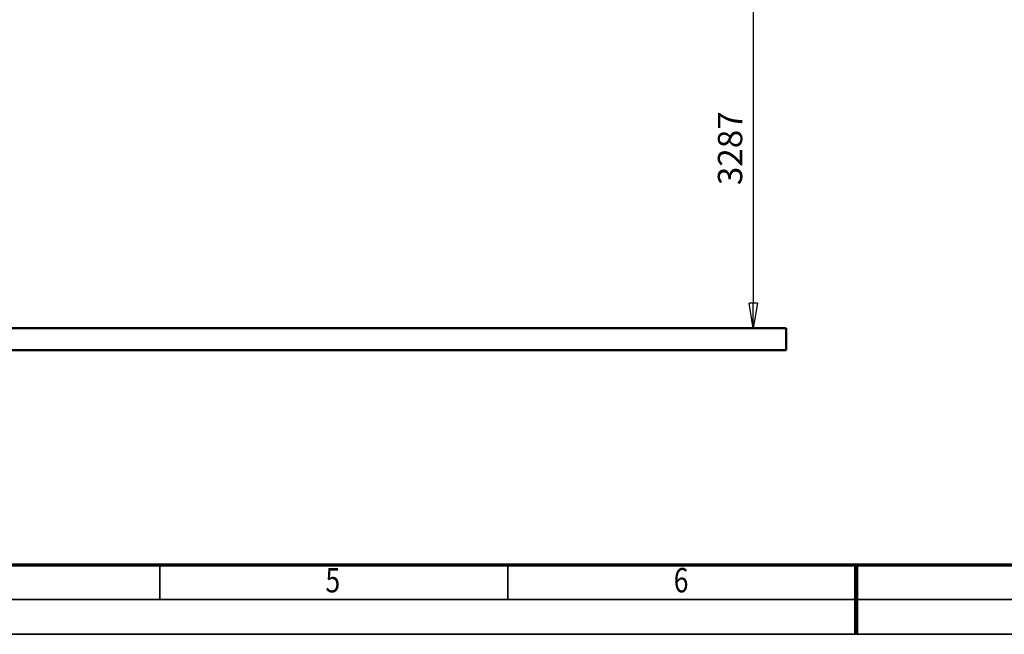
# Model space of a CAD drawing. Units: millimetres. Extents: x 59 to 11996, y 24 to 8424.
# Drawn here: x 3597 to 6424, y 24 to 1790 of the extents above; entities that cross this region are included whole.
import ezdxf
from ezdxf.enums import TextEntityAlignment as Align

# ---------------------------------------------------------------- set-up
doc = ezdxf.new("R2010")
doc.units = ezdxf.units.MM
doc.header["$MEASUREMENT"] = 0
for name, color, linetype, lineweight in [('(1) Shape lines', 7, 'Continuous', 35), ('(6) Dimensions', 7, 'Continuous', 35), ('(9) Sheet', 7, 'Continuous', 35)]:
    doc.layers.add(name, color=color, linetype=linetype, lineweight=lineweight)
doc.styles.add('Arial', font='ARIAL.TTF')
doc.dimstyles.new('Vertex Style', dxfattribs={"dimscale": 20, "dimtxt": 0.18, "dimasz": 3.6, "dimexe": 1.8, "dimexo": 0.0625, "dimgap": 1.7, "dimtad": 1, "dimdec": 1, "dimdsep": 46, "dimtxsty": 'Arial', "dimblk1": 'CLOSED', "dimblk2": 'CLOSED', "dimsah": 1, "dimcen": 0.09, "dimdle": 1.8, "dimclrd": 9, "dimclre": 9, "dimadec": 1, "dimazin": 2, "dimtfac": 0.65, "dimtdec": 4, "dimtmove": 0, "dimatfit": 3, "dimfxl": 0, "dimtolj": 1, "dimtzin": 0, "dimlwd": 25, "dimlwe": 25, "dimarcsym": 0})

# ---------------------------------------------------------------- blocks, each defined once
blk = doc.blocks.new('_Closed')
at = {"color": 0, "linetype": 'ByBlock', "lineweight": -2}
for p, q in [((-1, 0.166667), (0, 0)), ((-1, 0.166667), (-1, -0.166667)), ((0, 0), (-1, -0.166667)), ((0, 0), (-1, 0))]:
    blk.add_line(p, q, dxfattribs=at)
blk = doc.blocks.new('*D2262')
at = {"layer": '(6) Dimensions', "color": 9, "lineweight": 25}
for p, q in [((5542.8, 2545.5), (5739.2, 2545.5)), ((5703.2, 2473.5), (5703.2, 975.7)), ((1607.8, 903.7), (5739.2, 903.7))]:
    blk.add_line(p, q, dxfattribs=at)
at = {"layer": 'Defpoints', "color": 0}
for p in [(5482.8, 2545.5), (1547.8, 903.7), (5703.2, 903.7)]:
    blk.add_point(p, dxfattribs=at)
at = {"layer": '(6) Dimensions', "color": 9, "lineweight": 25, "xscale": 72, "yscale": 72, "zscale": 72}
for p, rotation in [((5703.2, 2545.5), 90), ((5703.2, 903.7), 270)]:
    blk.add_blockref('_Closed', p, dxfattribs=dict(at, rotation=rotation))
at = {"layer": '(6) Dimensions', "color": 0, "lineweight": 35, "insert": (5636.8, 1421), "char_height": 70, "attachment_point": 5, "rotation": 90, "style": 'Arial'}
blk.add_mtext('\\A1;3287', dxfattribs=at)
blk = doc.blocks.new('Crane_WorkSt_1_26d05ca5-6e93-469f-b471-5d3cc63c4019')
at = {"layer": '(1) Shape lines', "color": 7, "linetype": 'Continuous', "lineweight": 50, "ltscale": 60}
for p, q in [((7250, 100), (-750, 100)), ((7250, 0), (7250, 100)), ((-750, 0), (7250, 0))]:
    blk.add_line(p, q, dxfattribs=at)
blk = doc.blocks.new('GROUP_0_321a8ec9-0f9e-411a-b235-d968a9b39c60')
at = {"layer": '(9) Sheet', "color": 7, "lineweight": 70, "ltscale": 60}
blk.add_line((459.1, 224), (11739.1, 224), dxfattribs=at)
at = {"layer": '(9) Sheet', "color": 7, "lineweight": 35, "ltscale": 60}
for p, q in [((3999.1, 126), (3999.1, 225)), ((4999.1, 126), (4999.1, 225)), ((5999.1, 125.5), (5999.1, 224.5)), ((359.1, 124), (11839.1, 124)), ((59.1, 24), (11939.1, 24))]:
    blk.add_line(p, q, dxfattribs=at)
at = {"layer": '(9) Sheet', "color": 7, "lineweight": 100, "ltscale": 60}
blk.add_line((5999.1, 224), (5999.1, 24), dxfattribs=at)
at = {"layer": '(9) Sheet', "color": 7, "lineweight": 35, "style": 'Arial', "width": 0.8}
for s, p in [('5', (4475, 122.7)), ('6', (5475, 122.7))]:
    blk.add_text(s, height=70, dxfattribs=at).set_placement(p, align=Align.BOTTOM_LEFT)

msp = doc.modelspace()

# ---------------------------------------------------------------- block references
at = {"color": 7, "linetype": 'ByBlock'}
msp.add_blockref('GROUP_0_321a8ec9-0f9e-411a-b235-d968a9b39c60', (0, 0), dxfattribs=at)
at = {"color": 7, "linetype": 'ByBlock', "xscale": 0.6296088158733165, "yscale": 0.6296088158733165}
msp.add_blockref('Crane_WorkSt_1_26d05ca5-6e93-469f-b471-5d3cc63c4019', (1232.97, 840.7), dxfattribs=at)

# ---------------------------------------------------------------- dimensions: what is measured, and where the dimension line sits
at = {"layer": '(6) Dimensions', "color": 7, "lineweight": 35}
dim = msp.add_linear_dim(base=(5703.19, 903.66), p1=(5482.83, 2545.55), p2=(1547.77, 903.66), angle=90, dimstyle='Vertex Style', override={"dimtxt": 3.5, "dimexo": 3, "dimgap": 1.53125, "dimdec": 0, "dimlfac": 2.001967, "dimtxsty": 'Arial', "dimcen": 0}, dxfattribs=at)
dim.commit()
dim.dimension.update_dxf_attribs({"geometry": '*D2262', "text_midpoint": (5703.19, 1421.04), "dimtype": 160})

doc.saveas('drawing.dxf')
